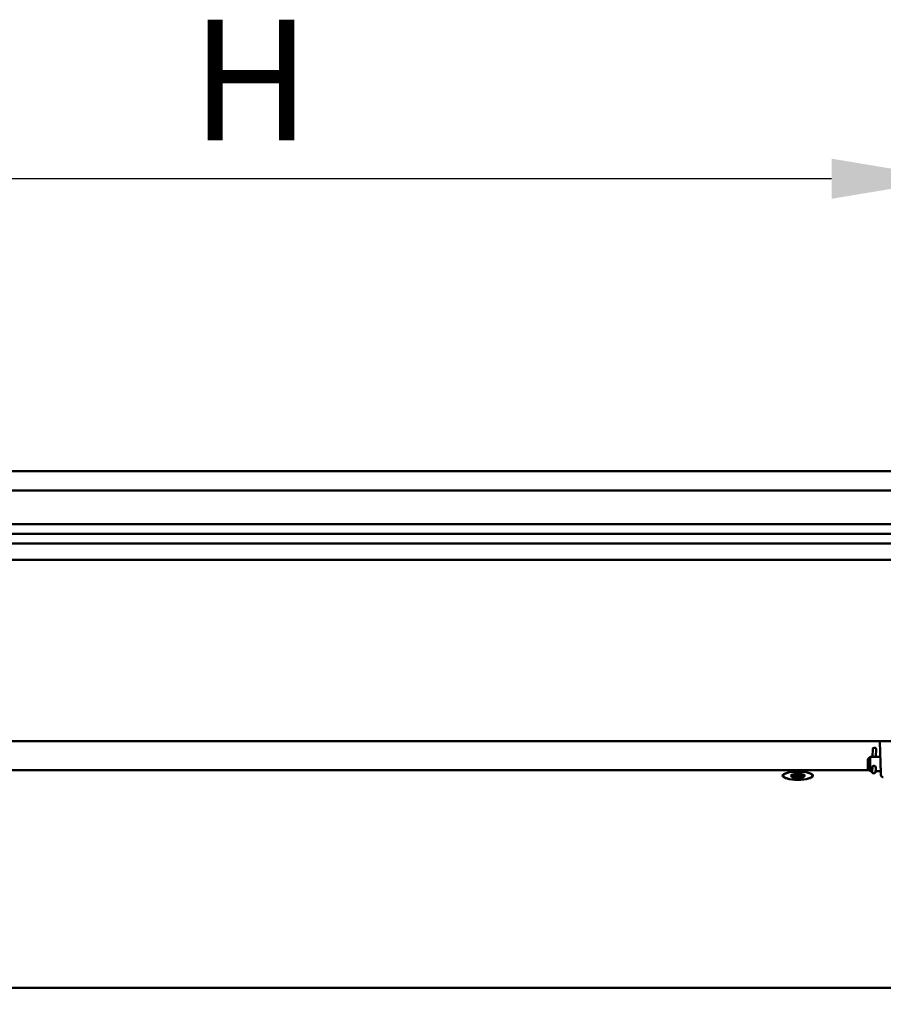
# Model space of a CAD drawing. Units: millimetres. Extents: x 5 to 415, y 5 to 292.
# Drawn here: x 199 to 217, y 231 to 251 of the extents above; entities that cross this region are included whole.
import ezdxf

# ---------------------------------------------------------------- set-up
doc = ezdxf.new("R2010")
doc.units = ezdxf.units.MM
doc.layers.add('Bemaßung (ISO)', color=5, linetype='Continuous', lineweight=25)
doc.layers.add('Sichtbar (ISO)', color=7, linetype='Continuous', lineweight=50)
doc.styles.add('Dimension Default (Colt)', font='arial.ttf')
doc.dimstyles.new('Default (Colt)', dxfattribs={"dimtxt": 2.5, "dimasz": 2.5, "dimexe": 1.5, "dimexo": 1.5, "dimgap": 0.8, "dimtad": 1, "dimdec": 1, "dimrnd": 1e-08, "dimzin": 0, "dimdsep": 46, "dimtxsty": 'Dimension Default (Colt)', "dimcen": 0.09, "dimdle": 10, "dimclrd": 256, "dimclre": 256, "dimclrt": 7, "dimadec": 1, "dimazin": 1, "dimtfac": 0.8, "dimtdec": 1, "dimtmove": 0, "dimatfit": 3, "dimfxl": 1, "dimtolj": 1, "dimtzin": 0, "dimlwd": -1, "dimlwe": -1, "dimarcsym": 0})

# ---------------------------------------------------------------- blocks, each defined once
blk = doc.blocks.new('*D16')
at = {"layer": 'Bemaßung (ISO)', "transparency": 16777216}
for p, q in [((188.359, 240.214), (188.359, 249.279)), ((218.259, 239.485), (218.259, 249.279)), ((215.759, 247.779), (190.859, 247.779))]:
    blk.add_line(p, q, dxfattribs=at)
for points in [[(190.859, 248.196), (190.859, 247.362), (188.359, 247.779)], [(215.759, 248.196), (215.759, 247.362), (218.259, 247.779)]]:
    blk.add_solid(points, dxfattribs=at)
at = {"layer": 'Defpoints', "color": 0, "transparency": 16777216}
for p in [(188.359, 247.779), (188.359, 238.714), (218.259, 237.985)]:
    blk.add_point(p, dxfattribs=at)
at = {"layer": 'Bemaßung (ISO)', "color": 7, "transparency": 16777216, "insert": (201.704, 251.079), "char_height": 2.5, "attachment_point": 1, "style": 'Dimension Default (Colt)'}
blk.add_mtext('\\A1; H', dxfattribs=at)
blk = doc.blocks.new('*D18')
at = {"layer": 'Bemaßung (ISO)', "transparency": 16777216}
for p, q in [((193.334, 232.776), (193.334, 219.461)), ((218.259, 231.352), (218.259, 219.461)), ((215.759, 220.961), (195.834, 220.961))]:
    blk.add_line(p, q, dxfattribs=at)
for points in [[(195.834, 221.377), (195.834, 220.544), (193.334, 220.961)], [(215.759, 221.377), (215.759, 220.544), (218.259, 220.961)]]:
    blk.add_solid(points, dxfattribs=at)
at = {"layer": 'Defpoints', "color": 0, "transparency": 16777216}
for p in [(193.334, 234.276), (218.259, 232.852), (193.334, 220.961)]:
    blk.add_point(p, dxfattribs=at)
at = {"layer": 'Bemaßung (ISO)', "color": 7, "transparency": 16777216, "insert": (204.325, 224.261), "char_height": 2.5, "attachment_point": 1, "style": 'Dimension Default (Colt)'}
blk.add_mtext('\\A1; F', dxfattribs=at)

msp = doc.modelspace()

# ---------------------------------------------------------------- linework, layer by layer
at = {"layer": 'Sichtbar (ISO)'}
for p, q in [((237.6344, 241.7127), (192.8594, 241.7127)), ((192.8594, 241.3127), (237.6344, 241.3127)), ((237.6344, 240.6127), (192.8594, 240.6127)), ((192.8594, 240.4127), (237.6344, 240.4127)), ((237.6344, 240.4127), (192.8594, 240.4127)), ((192.8594, 240.2127), (237.6344, 240.2127)), ((236.8594, 239.874), (193.6344, 239.874)), ((236.9419, 239.874), (199.1977, 239.874)), ((238.1719, 236.109), (193.6344, 236.109)), ((216.7752, 235.6572), (216.7599, 236.096)), ((216.5137, 235.734), (216.5637, 235.784)), ((216.5637, 235.484), (216.5637, 235.784)), ((216.5637, 235.784), (216.7708, 235.784)), ((216.5886, 235.7902), (216.5893, 235.7982)), ((216.5893, 235.7982), (216.5926, 235.784)), ((216.5893, 235.7982), (216.6068, 235.7967)), ((216.6062, 235.784), (216.6138, 235.9506)), ((216.6138, 235.9506), (216.6145, 235.9557)), ((216.6411, 235.969), (216.662, 235.9672)), ((216.6767, 235.784), (216.6843, 235.9507)), ((216.5137, 235.734), (216.5137, 235.534)), ((216.6027, 235.5466), (216.6027, 235.5751)), ((216.6317, 235.588), (216.6526, 235.5862)), ((216.675, 235.5676), (216.6722, 235.5733)), ((216.6747, 235.5683), (216.6747, 235.5751)), ((216.5399, 235.5077), (193.8594, 235.5077)), ((214.9453, 235.3683), (214.9453, 235.3684)), ((214.9589, 235.3939), (214.9589, 235.4025)), ((214.9776, 235.3646), (214.9776, 235.3824)), ((215.0466, 235.3528), (215.0466, 235.4152)), ((215.0722, 235.3528), (215.0722, 235.4152)), ((215.1412, 235.3646), (215.1412, 235.3824)), ((215.1605, 235.394), (215.1605, 235.4026)), ((215.1729, 235.3681), (215.1729, 235.3685)), ((216.5137, 235.534), (216.5637, 235.484)), ((216.5637, 235.484), (216.5996, 235.484)), ((216.5998, 235.4884), (216.6028, 235.547)), ((216.6007, 235.4941), (216.6039, 235.5599)), ((216.6039, 235.5599), (216.6071, 235.5498)), ((216.6223, 235.4433), (216.6432, 235.4415)), ((216.6733, 235.484), (216.7812, 235.484)), ((231.0594, 230.9905), (193.8594, 230.9905))]:
    msp.add_line(p, q, dxfattribs=at)
for centre, radius, start, end in [((216.7724, 236.0965), 0.0125, 90, 180), ((216.7724, 236.0965), 0.0125, 180, 182), ((216.8339, 235.409), 0.05, 182, 270)]:
    msp.add_arc(centre, radius, start, end, dxfattribs=at)
for centre, major_axis, ratio, start_param, end_param in [((216.613, 235.7881), (-0.0239, -0.0054), 0.9872362, 5.9712059, 6.2288665), ((216.6389, 235.9536), (-0.0245, 0.0011), 0.6332396, 4.6491849, 6.2199812), ((216.6598, 235.9518), (0.0245, -0.0011), 0.6332396, 0, 1.5075922), ((216.6293, 235.5642), (0.0239, 0.0057), 0.9757304, 1.2417891, 2.8125854), ((216.6502, 235.5624), (-0.0239, -0.0057), 0.9757304, 3.3721105, 4.3833817), ((215.0594, 235.3824), (-0.133, 0), 0.2749038, 5.8393247, 6.4491301), ((214.9512, 235.3996), (-0.0131, 0), 0.2749038, 0.4225794, 1.0994856), ((214.9512, 235.3652), (0.0131, 0), 0.2749038, 2.042085, 2.0583704), ((214.9214, 235.3824), (0.0562, 0), 0.2749038, 5.1513795, 7.4149961), ((215.0594, 235.3824), (-0.133, 0), 0.2749038, 4.7921271, 5.6798484), ((214.9512, 235.3996), (0.0131, 0), 0.2749038, 0.9424778, 1.6718157), ((214.9904, 235.4152), (0.0562, 0), 0.2749038, 4.1163686, 6.3677986), ((215.0594, 235.4167), (-0.0131, 0), 0.2749038, 5.6585672, 6.3354734), ((215.0594, 235.3824), (-0.133, 0), 0.2749038, 3.7449296, 4.6326508), ((215.0594, 235.4167), (0.0131, 0), 0.2749038, 6.1784656, 6.9078034), ((215.1284, 235.4152), (-0.0562, 0), 0.2749038, 6.2107637, 8.4621937), ((215.1974, 235.3824), (-0.0562, 0), 0.2749038, 5.1513745, 7.4028045), ((215.1676, 235.3996), (0.0131, 0), 0.2749038, 1.469777, 2.1466832), ((215.1676, 235.3652), (0.0131, 0), 0.2749038, 1.0832222, 1.1519173), ((215.1676, 235.3996), (-0.0131, 0), 0.2749038, 2.042107, 2.7190132), ((215.0594, 235.3824), (0.133, 0), 0.2749038, 6.1172405, 6.7270459), ((216.6039, 235.5152), (0.003, 0.0349), 0.0488846, 2.2239526, 6.1643958), ((216.6272, 235.546), (0.0245, -0.0006), 0.7568248, 3.062473, 3.1222229), ((214.9904, 235.3495), (0.0562, 0), 0.2749038, 0.2188255, 2.0826524), ((215.1284, 235.3495), (-0.0562, 0), 0.2749038, 4.2005329, 6.0643599)]:
    msp.add_ellipse(centre, major_axis=major_axis, ratio=ratio, start_param=start_param, end_param=end_param, dxfattribs=at)
for major_axis in [(-0.315, 0), (0.3063, 0), (-0.143, 0)]:
    msp.add_ellipse((215.0594, 235.392), major_axis=major_axis, ratio=0.2749038, dxfattribs=at)
for points, knots in [([(216.5987, 235.5594), (216.5987, 235.5638), (216.5997, 235.5686), (216.6038, 235.5776), (216.6069, 235.5819), (216.614, 235.5887), (216.6185, 235.5917), (216.6283, 235.5958), (216.6337, 235.5968), (216.6387, 235.5968), (216.6438, 235.5968), (216.6491, 235.5958), (216.659, 235.5917), (216.6635, 235.5887), (216.6705, 235.5819), (216.6736, 235.5776), (216.6777, 235.5686), (216.6787, 235.5638), (216.6787, 235.5594)], [-0.12117424, -0.12117424, -0.12117424, -0.12117424, -0.09088345, -0.09088345, -0.06059265, -0.06059265, -0.03029633, -0.03029633, 0, 0, 0, 0.03029633, 0.03029633, 0.06059265, 0.06059265, 0.09088345, 0.09088345, 0.12117424, 0.12117424, 0.12117424, 0.12117424]), ([(216.7839, 235.4072), (216.7839, 235.4072), (216.7837, 235.4137), (216.7828, 235.4388), (216.7822, 235.4573), (216.7805, 235.5036), (216.7796, 235.5313), (216.7775, 235.5918), (216.7763, 235.6245), (216.7752, 235.6572)], [0, 0, 0, 0, 0.3926991, 0.3926991, 0.7853982, 0.7853982, 1.1780972, 1.1780972, 1.5707963, 1.5707963, 1.5707963, 1.5707963]), ([(214.9499, 235.4031), (214.9494, 235.4035), (214.949, 235.4038), (214.9469, 235.405), (214.9453, 235.4058), (214.943, 235.4064), (214.9422, 235.4065), (214.941, 235.4065), (214.9404, 235.4064), (214.9394, 235.4059), (214.939, 235.4056), (214.9385, 235.4047), (214.9383, 235.4042), (214.9382, 235.4033), (214.9381, 235.4031), (214.9381, 235.4028)], [0.024565613, 0.024565613, 0.024565613, 0.024565613, 0.028019397, 0.028019397, 0.039531866, 0.039531866, 0.0452881, 0.0452881, 0.051044334, 0.051044334, 0.056800569, 0.056800569, 0.062556803, 0.062556803, 0.064883518, 0.064883518, 0.064883518, 0.064883518]), ([(214.9381, 235.4028), (214.9381, 235.4018), (214.9384, 235.4006), (214.9389, 235.399), (214.9391, 235.3985), (214.9393, 235.3981)], [0.064883518, 0.064883518, 0.064883518, 0.064883518, 0.074069272, 0.074069272, 0.077523056, 0.077523056, 0.077523056, 0.077523056]), ([(215.07, 235.4188), (215.0697, 235.4193), (215.0694, 235.4197), (215.0681, 235.4215), (215.0666, 235.4228), (215.0641, 235.4242), (215.0632, 235.4245), (215.0613, 235.425), (215.0604, 235.4251), (215.0584, 235.4251), (215.0575, 235.425), (215.0556, 235.4245), (215.0547, 235.4242), (215.0522, 235.4228), (215.0508, 235.4215), (215.0494, 235.4197), (215.0491, 235.4193), (215.0488, 235.4188)], [0.024565613, 0.024565613, 0.024565613, 0.024565613, 0.028019397, 0.028019397, 0.039531866, 0.039531866, 0.0452881, 0.0452881, 0.051044334, 0.051044334, 0.056800569, 0.056800569, 0.062556803, 0.062556803, 0.074069272, 0.074069272, 0.077523056, 0.077523056, 0.077523056, 0.077523056]), ([(215.1795, 235.3981), (215.1797, 235.3985), (215.1799, 235.399), (215.1805, 235.4009), (215.1808, 235.4024), (215.1805, 235.4042), (215.1804, 235.4047), (215.1798, 235.4056), (215.1794, 235.4059), (215.1784, 235.4064), (215.1779, 235.4065), (215.1766, 235.4065), (215.1758, 235.4064), (215.1736, 235.4058), (215.1719, 235.405), (215.1699, 235.4038), (215.1694, 235.4035), (215.1689, 235.4031)], [0.024565613, 0.024565613, 0.024565613, 0.024565613, 0.028019397, 0.028019397, 0.039531866, 0.039531866, 0.0452881, 0.0452881, 0.051044334, 0.051044334, 0.056800569, 0.056800569, 0.062556803, 0.062556803, 0.074069272, 0.074069272, 0.077523056, 0.077523056, 0.077523056, 0.077523056]), ([(216.6027, 235.5449), (216.6023, 235.5454), (216.6021, 235.5459), (216.5997, 235.5505), (216.5987, 235.555), (216.5987, 235.5594)], [0.329194853, 0.329194853, 0.329194853, 0.329194853, 0.333231931, 0.333231931, 0.363522727, 0.363522727, 0.363522727, 0.363522727]), ([(216.6223, 235.4433), (216.6196, 235.4436), (216.617, 235.4442), (216.6121, 235.4463), (216.6099, 235.4478), (216.606, 235.4513), (216.6043, 235.4534), (216.6025, 235.4566), (216.6019, 235.4576), (216.6011, 235.4596), (216.6008, 235.4605), (216.6002, 235.4627), (216.6, 235.464), (216.5996, 235.4661), (216.5995, 235.4671), (216.5993, 235.4698), (216.5993, 235.4716), (216.5993, 235.4776), (216.5995, 235.4826), (216.5998, 235.4884)], [0, 0, 0, 0, 0.01609186, 0.01609186, 0.03188325, 0.03188325, 0.04765295, 0.04765295, 0.05504667, 0.05504667, 0.06133728, 0.06133728, 0.07154423, 0.07154423, 0.08148498, 0.08148498, 0.10313236, 0.10313236, 0.14491593, 0.14491593, 0.14491593, 0.14491593]), ([(216.675, 235.5676), (216.6755, 235.5667), (216.6759, 235.5657), (216.6769, 235.5631), (216.6773, 235.5615), (216.6777, 235.559), (216.6778, 235.5581), (216.678, 235.5558), (216.6781, 235.5545), (216.6782, 235.5492), (216.6781, 235.5444), (216.6777, 235.5361), (216.6776, 235.5333), (216.6771, 235.5257), (216.6767, 235.5204), (216.6759, 235.5101), (216.6754, 235.5048), (216.6745, 235.4948), (216.674, 235.49), (216.673, 235.4811), (216.6724, 235.477), (216.6714, 235.4697), (216.6709, 235.4667), (216.6701, 235.463), (216.6699, 235.462), (216.6694, 235.4602), (216.6692, 235.4594), (216.6685, 235.4575), (216.6681, 235.4566), (216.667, 235.4543), (216.6663, 235.453), (216.6644, 235.4504), (216.6633, 235.4491), (216.6603, 235.4464), (216.6584, 235.4451), (216.654, 235.4429), (216.6515, 235.4421), (216.647, 235.4414), (216.6451, 235.4414), (216.6432, 235.4415)], [0, 0, 0, 0, 0.00654767, 0.00654767, 0.0184276, 0.0184276, 0.02786166, 0.02786166, 0.04375482, 0.04375482, 0.08777126, 0.08777126, 0.10708158, 0.10708158, 0.13918944, 0.13918944, 0.169973, 0.169973, 0.20052358, 0.20052358, 0.23144097, 0.23144097, 0.26402589, 0.26402589, 0.27563622, 0.27563622, 0.28436737, 0.28436737, 0.29236107, 0.29236107, 0.30200596, 0.30200596, 0.312537, 0.312537, 0.32655022, 0.32655022, 0.34211983, 0.34211983, 0.35364777, 0.35364777, 0.35364777, 0.35364777])]:
    msp.add_open_spline(points, degree=3, knots=knots, dxfattribs=at)
msp.add_open_spline([(216.6787, 235.5594), (216.6787, 235.5574), (216.6785, 235.5554), (216.6781, 235.5534)], degree=3, dxfattribs=at)

# ---------------------------------------------------------------- dimensions: what is measured, and where the dimension line sits
at = {"layer": 'Bemaßung (ISO)'}
for base, p1, p2, text, picture, middle in [((188.3594, 247.7789), (218.2594, 237.9845), (188.3594, 238.714), ' H', '*D16', (203.3094, 247.7789)), ((193.3344, 220.9605), (218.2594, 232.8517), (193.3344, 234.2765), ' F', '*D18', (205.7969, 220.9605))]:
    dim = msp.add_linear_dim(base=base, p1=p1, p2=p2, angle=180, text=text, dimstyle='Default (Colt)', override={"dimdec": 1, "dimlfac": 20, "dimtp": 0, "dimtm": 0, "dimtdec": 1, "dimtofl": 0, "dimatfit": 1}, dxfattribs=at)
    dim.commit()
    dim.dimension.update_dxf_attribs({"geometry": picture, "text_midpoint": middle, "dimtype": 160})

doc.saveas('drawing.dxf')
